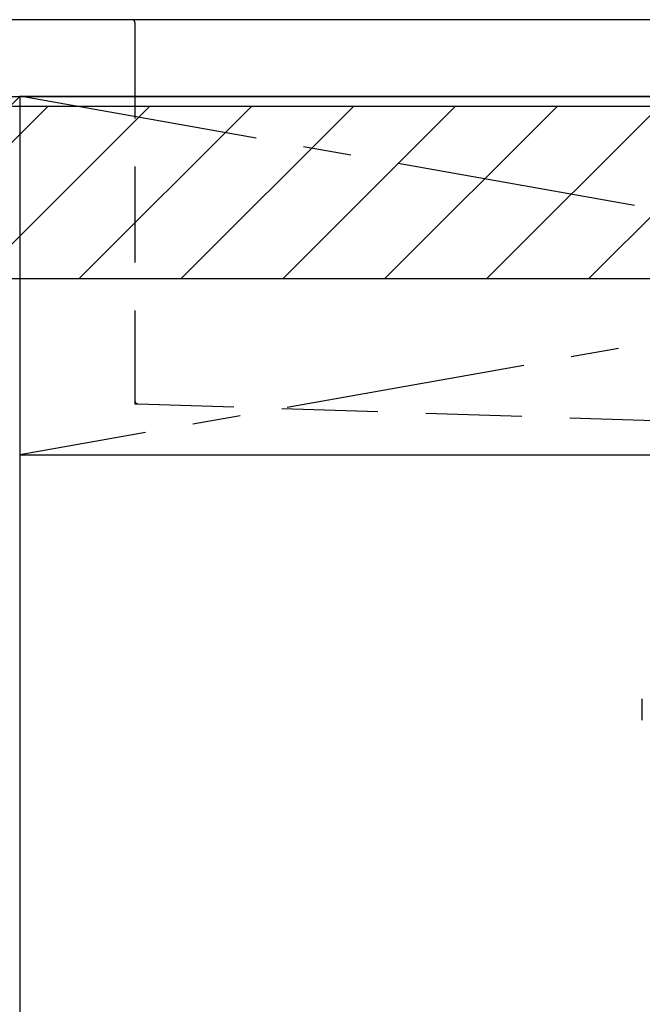
# Model space of a CAD drawing. Extents: x 55896 to 82369, y -11033 to -2163.
# Drawn here: x 73124 to 73449, y -8610 to -8097 of the extents above; entities that cross this region are included whole.
import ezdxf

# ---------------------------------------------------------------- set-up
doc = ezdxf.new("R2010")
doc.units = 0
doc.header["$LTSCALE"] = 50
doc.header["$MEASUREMENT"] = 0
for name, pattern in [('CENTER', [2, 1.25, -0.25, 0.25, -0.25]), ('DASHED', [0.75, 0.5, -0.25]), ('HIDDEN', [0.375, 0.25, -0.125]), ('STYLE_01', [1.40625, 0.9375, -0.15625, 0.15625, -0.15625])]:
    doc.linetypes.add(name, pattern=pattern)
doc.layers.get('DEFPOINTS').update_dxf_attribs({"color": 146, "linetype": 'CONTINUOUS'})
for name, color, linetype in [('120-キャビネット（外）', 7, 'CONTINUOUS'), ('122-扉', 6, 'CONTINUOUS'), ('123-扉向き', 231, 'CENTER'), ('126-甲板', 2, 'CONTINUOUS'), ('140-パーツ芯', 13, 'CENTER'), ('150-機器', 8, 'CONTINUOUS'), ('180-補助', 161, 'CONTINUOUS')]:
    doc.layers.add(name, color=color, linetype=linetype)

# ---------------------------------------------------------------- blocks, each defined once
blk = doc.blocks.new('KHB800HL-10_S2')
at = {"layer": '140-パーツ芯', "linetype": 'STYLE_01'}
blk.add_line((0, -258.2), (0, -177.84), dxfattribs=at)
at = {"layer": '150-機器', "color": 161, "linetype": 'HIDDEN', "ltscale": 4}
for p, q in [((-401.5, 0), (-418, 0)), ((401.5, 0), (-401.5, 0)), ((401.5, 0), (418, 0)), ((-400, -1.5), (-400, -198.55)), ((400, -1.5), (400, -198.55)), ((-400, -198.55), (-400, -200)), ((-400, -200), (-398.55, -200.05)), ((398.55, -200.05), (400, -200)), ((400, -198.55), (400, -200)), ((-398.55, -200.05), (-91.95, -209.95)), ((91.95, -209.95), (398.55, -200.05)), ((-91.95, -209.95), (-90.5, -210)), ((-91.62, -210), (91.62, -210)), ((-90.5, -211.45), (-90.5, -210)), ((91.95, -209.95), (90.5, -210)), ((90.5, -211.45), (90.5, -210)), ((-90.5, -211.45), (-90.5, -215.5)), ((-90.5, -215.5), (-90.5, -211.51)), ((90.5, -211.45), (90.5, -215.5)), ((90.5, -211.51), (90.5, -215.5)), ((-80.5, -217), (-89, -217)), ((70.5, -217), (-70.5, -217)), ((89, -217), (80.5, -217))]:
    blk.add_line(p, q, dxfattribs=at)
for centre, start, end in [((-401.5, -1.5), 0, 90), ((401.5, -1.5), 90, 180), ((-398.5, -198.55), 180, 268.0585), ((398.5, -198.55), 271.9415, 0), ((-92, -211.45), 360, 88.1498), ((92, -211.45), 91.8502, 180), ((-89, -215.5), 180, 270), ((89, -215.5), 270, 0)]:
    blk.add_arc(centre, 1.5, start, end, dxfattribs=at)
blk = doc.blocks.new('F402_S')
at = {"layer": '150-機器', "color": 13, "linetype": 'DASHED', "ltscale": 0.5}
blk.add_line((-135.96, -364.84), (-135.96, -353.77), dxfattribs=at)

msp = doc.modelspace()

# ---------------------------------------------------------------- hatches: boundary and pattern name
at = {"layer": '180-補助'}
h = msp.add_hatch(dxfattribs=at)
h.set_pattern_fill('ANSI31', color=13, scale=300, style=0)
h.set_pattern_definition([(45, (-170586.647, 6455.945), (-26.5165043, 26.5165043), [])])
h.paths.add_polyline_path([(71602.48, -8141.95), (74193.48, -8141.95), (74193.48, -8231.95), (71602.48, -8231.95)])

# ---------------------------------------------------------------- linework, layer by layer
at = {"layer": '120-キャビネット（外）', "color": 6}
msp.add_lwpolyline([(74174.48, -8136.95), (73124.48, -8136.95), (73124.48, -8856.95), (74174.48, -8856.95)], close=True, dxfattribs=at)
at = {"layer": '122-扉'}
msp.add_line((73124.48, -8323.65), (74174.48, -8323.65), dxfattribs=at)
at = {"layer": '123-扉向き', "ltscale": 2}
for p, q in [((73124.48, -8136.65), (74174.48, -8323.65)), ((74174.48, -8136.95), (73124.48, -8323.65))]:
    msp.add_line(p, q, dxfattribs=at)
at = {"layer": '126-甲板'}
msp.add_lwpolyline([(74196.48, -8096.95), (71602.48, -8096.95), (71602.48, -8136.95), (74196.48, -8136.95)], close=True, dxfattribs=at)
at = {"layer": '180-補助', "color": 13}
msp.add_lwpolyline([(71602.48, -8141.95), (74193.48, -8141.95), (74193.48, -8231.95), (71602.48, -8231.95)], close=True, dxfattribs=at)
at = {"layer": 'DEFPOINTS'}
msp.add_line((73124.48, -8136.95), (72674.48, -8591.95), dxfattribs=at)

# ---------------------------------------------------------------- block references
at = {"layer": '150-機器'}
for name in ['F402_S', 'KHB800HL-10_S2']:
    msp.add_blockref(name, (73584.48, -8096.95), dxfattribs=at)

doc.saveas('drawing.dxf')
